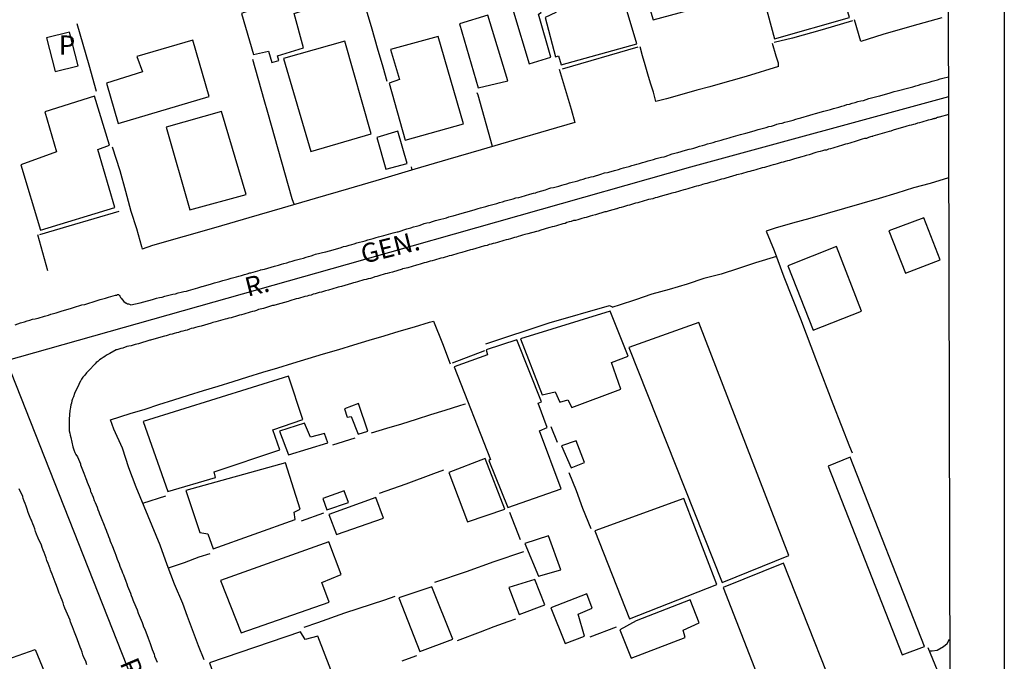
# Model space of a CAD drawing. Units: millimetres. Extents: x 173491 to 175910, y 1665949 to 1668728.
# Drawn here: x 175781 to 175910, y 1668275 to 1668359 of the extents above; entities that cross this region are included whole.
import ezdxf
from ezdxf.enums import TextEntityAlignment as Align

# ---------------------------------------------------------------- set-up
doc = ezdxf.new("R2010")
doc.units = ezdxf.units.MM
doc.header["$MEASUREMENT"] = 0
for name, color, linetype in [('IMAGEM', 7, 'Continuous'), ('V-EDIFICACAO', 2, 'Continuous'), ('V-EIXO_DE_LOGRADOURO', 3, 'Continuous'), ('V-LOTE', 1, 'Continuous'), ('V-NOME_DOS_LOGRADOUROS', 7, 'Continuous'), ('V-QUADRA', 2, 'Continuous'), ('V-TESTADA', 5, 'Continuous'), ('X-LIMITE_5000', 7, 'Continuous')]:
    doc.layers.add(name, color=color, linetype=linetype)
picture_1 = doc.add_image_def('image1.jpg', size_in_pixel=(4029, 4628))

msp = doc.modelspace()

# ---------------------------------------------------------------- linework, layer by layer
at = {"layer": 'V-EDIFICACAO'}
for points in [[(175860.18, 1668371.12), (175863.84, 1668358.84), (175873.38, 1668361.43), (175869.69, 1668373.76), (175860.18, 1668371.12)], [(175885.07, 1668374.24), (175876.31, 1668371.77), (175879.22, 1668361.45), (175878.38, 1668361.2), (175879.71, 1668356.36), (175889.51, 1668359.12), (175886.96, 1668367.64), (175885.58, 1668367.26), (175885.02, 1668369.08), (175886.57, 1668369.57), (175885.07, 1668374.24), (175885.07, 1668374.24)], [(175854.44, 1668370.93), (175846.88, 1668368.61), (175847.76, 1668365.7), (175847.76, 1668365.7), (175849.13, 1668366.09), (175849.77, 1668364.3), (175849.77, 1668364.3), (175848.46, 1668363.87), (175849.07, 1668361.55), (175849.07, 1668361.55), (175850.45, 1668361.89), (175851.16, 1668359.77), (175849.78, 1668359.14), (175851.09, 1668354.02), (175851.49, 1668354.13), (175851.86, 1668352.97), (175861.71, 1668355.71), (175859.95, 1668361.7), (175858.13, 1668361.25), (175857.73, 1668361.43), (175854.97, 1668370.84), (175854.44, 1668370.93)], [(175811.41, 1668361.92), (175811.9, 1668360.32), (175810.11, 1668359.64), (175811.69, 1668354.3), (175813.63, 1668354.74), (175814.06, 1668353.27), (175814.97, 1668353.54), (175814.82, 1668354.13), (175818.19, 1668355.2), (175816.97, 1668359.64), (175818.76, 1668360.29), (175817.68, 1668363.77), (175811.41, 1668361.92)], [(175845.62, 1668359.87), (175847.67, 1668353.09), (175850.5, 1668353.95), (175848.89, 1668359.56), (175849.25, 1668359.77), (175848.87, 1668360.81), (175845.62, 1668359.87)], [(175838.59, 1668358.31), (175841, 1668349.98), (175844.87, 1668350.89), (175842.26, 1668359.44), (175838.59, 1668358.31)], [(175787.67, 1668357.22), (175784.67, 1668356.49), (175785.77, 1668352.08), (175788.78, 1668352.83), (175787.67, 1668357.22)], [(175829.58, 1668354.98), (175830.73, 1668351.06), (175829.41, 1668350.57), (175831.46, 1668343.15), (175839.1, 1668345.26), (175835.8, 1668356.65), (175829.58, 1668354.98)], [(175796.46, 1668354.04), (175797.17, 1668352.06), (175797.17, 1668352.06), (175792.47, 1668350.59), (175793.99, 1668345.31), (175805.88, 1668348.83), (175803.76, 1668356.17), (175796.46, 1668354.04)], [(175815.6, 1668353.78), (175819.17, 1668341.65), (175827.04, 1668343.97), (175823.61, 1668356.03), (175815.6, 1668353.78)], [(175784.44, 1668346.84), (175785.98, 1668341.6), (175781.32, 1668339.91), (175783.89, 1668331.39), (175793.59, 1668334.36), (175791.36, 1668341.91), (175792.86, 1668342.49), (175790.92, 1668348.88), (175790.92, 1668348.88), (175784.44, 1668346.84)], [(175800.29, 1668344.81), (175803.37, 1668334.03), (175810.74, 1668336.06), (175807.49, 1668346.87), (175807.49, 1668346.87), (175807.49, 1668346.87), (175800.29, 1668344.81)], [(175827.77, 1668343.46), (175828.97, 1668339.33), (175831.74, 1668340.07), (175830.54, 1668344.29), (175827.77, 1668343.46)], [(175894.63, 1668331.29), (175896.79, 1668325.77), (175901.31, 1668327.54), (175899.21, 1668333), (175894.63, 1668331.29)], [(175881.46, 1668326.73), (175884.75, 1668318.35), (175891.06, 1668320.81), (175887.78, 1668329.24), (175881.46, 1668326.73)], [(175846.53, 1668317.21), (175849.36, 1668309.9), (175851.05, 1668310.31), (175851.66, 1668308.97), (175852.73, 1668309.24), (175853.26, 1668308.26), (175859.62, 1668310.64), (175858.42, 1668314.13), (175860.61, 1668314.94), (175858.26, 1668320.82), (175846.53, 1668317.21)], [(175860.69, 1668316.07), (175872.86, 1668285.4), (175881.58, 1668288.93), (175869.82, 1668319.35), (175860.69, 1668316.07)], [(175842.04, 1668315.77), (175842.22, 1668315.13), (175837.87, 1668313.56), (175842.63, 1668301.46), (175842.42, 1668301.32), (175844.9, 1668295.19), (175851.84, 1668297.65), (175849.02, 1668305.2), (175849.02, 1668305.2), (175850.02, 1668305.64), (175848.85, 1668308.82), (175849.28, 1668308.98), (175846.04, 1668317.1), (175846.04, 1668317.1), (175846.04, 1668317.1), (175842.04, 1668315.77)], [(175797.29, 1668306.42), (175800.49, 1668297.28), (175806.73, 1668299.12), (175806.54, 1668299.86), (175815.11, 1668302.73), (175814.19, 1668305.32), (175818.12, 1668306.7), (175816.26, 1668312.33), (175797.29, 1668306.42)], [(175825.38, 1668308.76), (175823.58, 1668308.1), (175823.93, 1668307), (175824.41, 1668307.1), (175825.34, 1668304.77), (175826.6, 1668305.15), (175825.38, 1668308.76)], [(175815.08, 1668305.15), (175816.26, 1668302.09), (175821.38, 1668303.65), (175820.94, 1668304.87), (175819.1, 1668304.4), (175818.33, 1668306.23), (175815.08, 1668305.15)], [(175851.9, 1668303.25), (175853.15, 1668300.37), (175854.89, 1668301.08), (175853.82, 1668303.91), (175851.9, 1668303.25)], [(175837.18, 1668299.79), (175839.62, 1668293.33), (175844.48, 1668294.97), (175841.93, 1668301.58), (175837.18, 1668299.79)], [(175889.56, 1668301.78), (175886.69, 1668300.58), (175896.37, 1668276), (175899.28, 1668277.06), (175899.28, 1668277.06), (175889.56, 1668301.78)], [(175802.85, 1668297.42), (175804.66, 1668291.94), (175805.72, 1668291.78), (175806.43, 1668289.82), (175817.13, 1668293.64), (175816.97, 1668294.61), (175817.79, 1668294.97), (175815.85, 1668301.02), (175802.85, 1668297.42)], [(175820.75, 1668296.4), (175821.27, 1668294.92), (175824.08, 1668295.88), (175823.51, 1668297.4), (175820.75, 1668296.4)], [(175821.52, 1668294.31), (175822.53, 1668291.7), (175828.67, 1668293.83), (175827.63, 1668296.5), (175821.52, 1668294.31)], [(175856.23, 1668292.14), (175860.78, 1668280.68), (175872.18, 1668285.15), (175867.88, 1668296.37), (175856.23, 1668292.14)], [(175847.09, 1668290.52), (175848.9, 1668286.26), (175851.82, 1668287.07), (175850.21, 1668291.52), (175847.09, 1668290.52)], [(175807.37, 1668285.69), (175810.08, 1668278.85), (175821.55, 1668282.84), (175820.62, 1668285.4), (175823.14, 1668286.48), (175821.52, 1668290.71), (175807.37, 1668285.69)], [(175880.88, 1668287.96), (175873.01, 1668284.75), (175881.8, 1668262.26), (175889.81, 1668265.42), (175880.88, 1668287.96)], [(175845.03, 1668284.78), (175846.38, 1668281.23), (175849.7, 1668282.52), (175848.41, 1668285.83), (175845.03, 1668284.78)], [(175830.66, 1668283.4), (175833.38, 1668276.43), (175837.69, 1668278.02), (175834.97, 1668284.87), (175830.66, 1668283.4)], [(175850.52, 1668282.13), (175852.39, 1668277.46), (175854.89, 1668278.4), (175854.08, 1668281.29), (175855.88, 1668282.07), (175855.19, 1668283.93), (175850.52, 1668282.13)], [(175861.65, 1668280.44), (175859.49, 1668279.26), (175860.98, 1668275.53), (175868.02, 1668278.24), (175867.77, 1668279.21), (175869.87, 1668280.16), (175868.69, 1668283.15), (175861.65, 1668280.44)], [(175805.94, 1668274.95), (175806.72, 1668272.73), (175810.7, 1668273.93), (175811.38, 1668272.32), (175810.66, 1668271.71), (175811.29, 1668270.16), (175812.14, 1668270.33), (175812.42, 1668269.82), (175820.25, 1668272.48), (175820.2, 1668273.34), (175821.77, 1668274.04), (175820.09, 1668278.44), (175818.44, 1668277.97), (175817.81, 1668278.99), (175805.94, 1668274.95)]]:
    msp.add_lwpolyline(points, close=True, dxfattribs=at)
at = {"layer": 'V-EIXO_DE_LOGRADOURO'}
for points in [[(175420.79, 1668199.58), (175440.44, 1668207.71), (175482.34, 1668223.66), (175514.37, 1668237.15), (175524.84, 1668241.5), (175567.34, 1668253.54), (175610.74, 1668265.29), (175652.65, 1668276.64), (175675.29, 1668283.87), (175703.8, 1668292.21), (175732.85, 1668300.55), (175779.12, 1668314.28), (175823.95, 1668326.97), (175868.78, 1668339.66), (175902.45, 1668348.84)], [(175834.94, 1668172.01), (175827.29, 1668190.73), (175809.26, 1668234.11), (175795.81, 1668272.96), (175779.43, 1668314.37)]]:
    msp.add_lwpolyline(points, dxfattribs=at)
at = {"layer": 'V-LOTE'}
for points in [[(175819.11, 1668385.34), (175819.8, 1668382.75), (175820.56, 1668380.22), (175821.25, 1668377.68), (175821.98, 1668375.14), (175822.79, 1668372.6), (175823.46, 1668370.06), (175824.22, 1668367.6), (175824.94, 1668365.11), (175825.67, 1668362.63), (175826.4, 1668360.15), (175827.12, 1668357.67), (175827.84, 1668355.19), (175828.56, 1668352.71), (175829.1, 1668350.85)], [(175901.55, 1668359.11), (175897.63, 1668358), (175893.86, 1668356.9), (175890.95, 1668356.02)], [(175788.6, 1668358.37), (175790.16, 1668352.95), (175791.15, 1668349.53)], [(175890.95, 1668356.02), (175890.13, 1668358.84)], [(175864.22, 1668348.18), (175863.89, 1668349.38), (175863.53, 1668350.57), (175863.17, 1668351.76), (175862.81, 1668352.95), (175862.48, 1668354.14), (175862.15, 1668355.33)], [(175880.24, 1668352.73), (175880.23, 1668353.16), (175879.92, 1668354.1), (175879.45, 1668355.76)], [(175811.53, 1668353.7), (175813.02, 1668348.43), (175813.51, 1668346.8), (175816.69, 1668335.52), (175816.98, 1668334.71)], [(175880.24, 1668352.73), (175876.02, 1668351.42), (175872.01, 1668350.32), (175871.26, 1668350.08), (175869.57, 1668349.65), (175867.58, 1668349.09), (175865.59, 1668348.53), (175864.22, 1668348.18)], [(175851.57, 1668352.41), (175853.15, 1668347.18), (175853.65, 1668345.43)], [(175842.87, 1668342.31), (175841, 1668349.01), (175840.89, 1668349.33)], [(175853.65, 1668345.43), (175850.2, 1668344.45), (175845.72, 1668343.14), (175841.39, 1668341.87), (175837.06, 1668340.6), (175832.73, 1668339.33), (175828.4, 1668338.06), (175824.07, 1668336.79), (175819.74, 1668335.52), (175815.41, 1668334.25), (175811.08, 1668332.98), (175806.75, 1668331.73), (175802.63, 1668330.55), (175798.51, 1668329.37), (175797.14, 1668328.9)], [(175793.24, 1668342.28), (175794.21, 1668339.19), (175794.95, 1668336.48), (175795.67, 1668333.86), (175796.39, 1668331.6), (175797.07, 1668329.28), (175797.14, 1668328.9)], [(175832.41, 1668339.24), (175832.29, 1668339.65)], [(175902.43, 1668338.23), (175900.04, 1668337.48), (175897.85, 1668336.9), (175895.67, 1668336.22), (175893.38, 1668335.54), (175891.09, 1668334.86), (175888.84, 1668334.21), (175886.58, 1668333.57), (175884.32, 1668332.93), (175882.06, 1668332.29), (175879.8, 1668331.65), (175878.61, 1668331.25)], [(175784.81, 1668326.07), (175783.53, 1668330.76)], [(175878.61, 1668331.25), (175879.67, 1668328.72), (175880.93, 1668325.31), (175883.09, 1668319.83), (175885.17, 1668314.32), (175887.33, 1668308.74), (175889.49, 1668303.16), (175889.82, 1668302.33)], [(175879.95, 1668327.96), (175877.24, 1668327.11), (175874.98, 1668326.38), (175872.75, 1668325.65), (175870.49, 1668325.08), (175868.29, 1668324.35), (175865.94, 1668323.63), (175863.68, 1668323.02), (175861.56, 1668322.32), (175859.44, 1668321.62), (175858.61, 1668321.35)], [(175793.02, 1668306.64), (175795.58, 1668307.47), (175797.52, 1668308.02), (175799.32, 1668308.64), (175801.26, 1668309.25), (175803.2, 1668309.85), (175805.14, 1668310.45), (175807.08, 1668311.05), (175809.02, 1668311.65), (175810.96, 1668312.25), (175812.9, 1668312.85), (175814.84, 1668313.45), (175816.83, 1668314.05), (175818.82, 1668314.65), (175820.81, 1668315.25), (175822.8, 1668315.84), (175824.79, 1668316.43), (175826.77, 1668317.02), (175828.74, 1668317.61), (175830.71, 1668318.2), (175832.68, 1668318.79), (175834.64, 1668319.38), (175835.17, 1668319.53)], [(175835.16, 1668319.53), (175836.34, 1668316.59), (175837.37, 1668313.96)], [(175827.09, 1668304.96), (175829.07, 1668305.55), (175831.05, 1668306.14), (175832.94, 1668306.73), (175834.83, 1668307.32), (175836.72, 1668307.91), (175838.61, 1668308.5), (175839.18, 1668308.69), (175839.35, 1668308.74)], [(175805.26, 1668275.31), (175804.5, 1668277.15), (175803.07, 1668280.99), (175802.47, 1668282.68), (175801.37, 1668285.19), (175800.43, 1668287.73), (175799.49, 1668290.27), (175798.45, 1668292.81), (175797.41, 1668295.34), (175796.37, 1668297.87), (175795.41, 1668300.4), (175794.56, 1668302.93), (175793.46, 1668305.44), (175793.02, 1668306.64)], [(175850.51, 1668305.78), (175851.32, 1668303.72)], [(175822.04, 1668303.4), (175824.94, 1668304.29)], [(175828.11, 1668297.09), (175831.6, 1668298.31), (175835.23, 1668299.65), (175836.53, 1668300.12)], [(175852.84, 1668299.79), (175853.82, 1668297.43), (175854.64, 1668295.1), (175855.71, 1668292.46)], [(175797.24, 1668295.76), (175800.25, 1668296.71)], [(175817.94, 1668293.47), (175820.86, 1668294.51)], [(175846.54, 1668290.99), (175845.13, 1668294.55)], [(175800.58, 1668287.32), (175802.65, 1668288.05), (175804.6, 1668288.76), (175806.02, 1668289.21)], [(175835.35, 1668285.47), (175839.5, 1668286.86), (175843.11, 1668288.15), (175846.99, 1668289.46)], [(175830.15, 1668283.61), (175828.77, 1668283.13), (175823.58, 1668281.42), (175820.04, 1668280.15), (175818.27, 1668279.53)], [(175838.3, 1668277.87), (175841.31, 1668278.99), (175843.08, 1668279.66), (175844.91, 1668280.32), (175845.95, 1668280.68)], [(175855.62, 1668278.35), (175859.05, 1668279.63)], [(175899.91, 1668276.49), (175900.27, 1668276.51), (175900.94, 1668276.61), (175901.75, 1668277.05), (175902.23, 1668277.47), (175902.56, 1668278.02)], [(175762.56, 1668268.92), (175764.77, 1668269.83), (175770.19, 1668271.85), (175773.35, 1668272.99), (175776.71, 1668274.33), (175780.23, 1668275.62), (175783.19, 1668276.7)], [(175783.19, 1668276.7), (175784.7, 1668272.97), (175785.8, 1668270.4), (175786.93, 1668267.59)], [(175899.73, 1668276.93), (175900.92, 1668273.97), (175902.11, 1668271.02), (175902.58, 1668269.75)], [(175831.09, 1668275.21), (175832.38, 1668275.69), (175832.99, 1668275.89)]]:
    msp.add_lwpolyline(points, dxfattribs=at)
at = {"layer": 'V-QUADRA'}
for points in [[(175780.55, 1668319.05), (175781.25, 1668319.28), (175781.77, 1668319.41), (175782.15, 1668319.54), (175782.5, 1668319.63), (175782.84, 1668319.76), (175783.18, 1668319.84), (175783.53, 1668319.91), (175783.55, 1668319.91), (175784.38, 1668320.19), (175784.9, 1668320.31), (175785.24, 1668320.44), (175785.59, 1668320.53), (175785.93, 1668320.61), (175786.31, 1668320.74), (175786.72, 1668320.85), (175787.47, 1668321.09), (175787.92, 1668321.22), (175788.2, 1668321.3), (175788.55, 1668321.43), (175788.89, 1668321.52), (175789.28, 1668321.64), (175789.62, 1668321.69), (175789.64, 1668321.69), (175791.28, 1668322.21), (175791.68, 1668322.33), (175792.02, 1668322.42), (175792.36, 1668322.53), (175792.77, 1668322.63), (175793.65, 1668322.89), (175793.84, 1668322.93), (175793.86, 1668323), (175794.12, 1668323), (175794.14, 1668322.93), (175794.18, 1668322.89), (175794.23, 1668322.8), (175794.25, 1668322.78), (175794.33, 1668322.61), (175794.38, 1668322.57), (175794.42, 1668322.5), (175794.77, 1668322.1), (175795.04, 1668321.88), (175795.11, 1668321.88), (175795.17, 1668321.79), (175795.34, 1668321.79), (175795.5, 1668321.73), (175795.65, 1668321.67), (175796.87, 1668321.92), (175797.36, 1668322.05), (175798.5, 1668322.35), (175799.01, 1668322.5), (175799.4, 1668322.59), (175799.74, 1668322.67), (175800.09, 1668322.76), (175800.09, 1668322.76), (175800.47, 1668322.87), (175800.82, 1668322.97), (175801.16, 1668323.02), (175801.5, 1668323.1), (175801.85, 1668323.21), (175802.23, 1668323.3), (175802.58, 1668323.38), (175802.92, 1668323.45), (175803.2, 1668323.51), (175804.42, 1668323.88), (175804.94, 1668324.03), (175804.96, 1668324.03), (175806.05, 1668324.35), (175806.57, 1668324.52), (175806.95, 1668324.6), (175807.3, 1668324.69), (175807.68, 1668324.82), (175808.02, 1668324.91), (175808.37, 1668324.99), (175808.75, 1668325.12), (175809.1, 1668325.21), (175809.44, 1668325.29), (175809.78, 1668325.38), (175810.13, 1668325.46), (175810.51, 1668325.59), (175810.86, 1668325.68), (175811.2, 1668325.81), (175811.31, 1668325.83), (175812.57, 1668326.19), (175812.61, 1668326.2), (175813.11, 1668326.32), (175814.42, 1668326.71), (175814.93, 1668326.84), (175815.32, 1668326.96), (175815.66, 1668327.05), (175816.01, 1668327.14), (175816.39, 1668327.24), (175816.73, 1668327.35), (175817.12, 1668327.48), (175817.46, 1668327.57), (175817.81, 1668327.65), (175818.19, 1668327.74), (175818.54, 1668327.87), (175818.88, 1668327.95), (175819.22, 1668328.04), (175819.57, 1668328.17), (175819.76, 1668328.25), (175821.07, 1668328.55), (175821.12, 1668328.56), (175821.6, 1668328.68), (175822.7, 1668329.02), (175823.14, 1668329.15), (175823.43, 1668329.24), (175823.77, 1668329.32), (175824.16, 1668329.43), (175824.5, 1668329.54), (175824.84, 1668329.62), (175825.19, 1668329.73), (175825.53, 1668329.84), (175825.92, 1668329.93), (175826.26, 1668330.01), (175826.6, 1668330.12), (175826.95, 1668330.23), (175827.29, 1668330.31), (175827.68, 1668330.42), (175828.02, 1668330.53), (175828.36, 1668330.61), (175828.68, 1668330.68), (175829.91, 1668331.04), (175830.42, 1668331.17), (175830.57, 1668331.19), (175831.71, 1668331.58), (175832.22, 1668331.7), (175832.57, 1668331.81), (175832.95, 1668331.92), (175833.3, 1668332), (175833.64, 1668332.13), (175833.98, 1668332.24), (175834.33, 1668332.33), (175834.71, 1668332.41), (175835.06, 1668332.54), (175835.44, 1668332.65), (175835.78, 1668332.76), (175836.13, 1668332.84), (175836.51, 1668332.93), (175836.86, 1668333.01), (175837.2, 1668333.14), (175837.54, 1668333.23), (175837.74, 1668333.27), (175838.92, 1668333.62), (175839.41, 1668333.75), (175840.5, 1668334.04), (175841, 1668334.22), (175841.32, 1668334.3), (175841.66, 1668334.39), (175842.01, 1668334.47), (175842.39, 1668334.6), (175842.74, 1668334.69), (175843.12, 1668334.79), (175843.46, 1668334.88), (175843.46, 1668334.88), (175843.81, 1668334.99), (175844.19, 1668335.1), (175844.54, 1668335.2), (175844.88, 1668335.29), (175845.22, 1668335.37), (175845.57, 1668335.46), (175845.95, 1668335.59), (175846.3, 1668335.67), (175846.62, 1668335.74), (175847.76, 1668336.1), (175848.24, 1668336.23), (175848.53, 1668336.27), (175848.59, 1668336.3), (175848.83, 1668336.4), (175849.81, 1668336.66), (175850.24, 1668336.81), (175850.5, 1668336.9), (175850.84, 1668336.96), (175851.19, 1668337.05), (175851.53, 1668337.13), (175851.92, 1668337.26), (175852.26, 1668337.35), (175852.6, 1668337.43), (175852.95, 1668337.56), (175853.29, 1668337.65), (175853.68, 1668337.73), (175854.02, 1668337.84), (175854.36, 1668337.95), (175854.71, 1668338.03), (175855.05, 1668338.16), (175855.44, 1668338.25), (175855.78, 1668338.33), (175856.06, 1668338.4), (175857.02, 1668338.68), (175857.52, 1668338.85), (175857.88, 1668338.93), (175858.07, 1668338.96), (175858.83, 1668339.19), (175859.34, 1668339.32), (175859.66, 1668339.45), (175859.98, 1668339.52), (175860.33, 1668339.62), (175860.71, 1668339.71), (175861.06, 1668339.84), (175861.4, 1668339.92), (175861.74, 1668340.01), (175862.09, 1668340.09), (175862.47, 1668340.22), (175862.82, 1668340.31), (175863.2, 1668340.44), (175863.54, 1668340.52), (175863.89, 1668340.61), (175864.27, 1668340.74), (175864.62, 1668340.82), (175864.96, 1668340.93), (175865.3, 1668340.97), (175865.41, 1668341), (175866.35, 1668341.34), (175866.85, 1668341.47), (175867.08, 1668341.53), (175868.09, 1668341.81), (175868.54, 1668341.96), (175868.82, 1668342.02), (175869.17, 1668342.11), (175869.55, 1668342.24), (175869.89, 1668342.34), (175870.28, 1668342.43), (175870.62, 1668342.52), (175870.97, 1668342.65), (175871.35, 1668342.73), (175871.7, 1668342.84), (175872.04, 1668342.97), (175872.38, 1668343.03), (175872.73, 1668343.14), (175873.11, 1668343.27), (175873.46, 1668343.35), (175873.8, 1668343.44), (175874.03, 1668343.51), (175875.26, 1668343.87), (175875.77, 1668344), (175875.96, 1668344.04), (175877.06, 1668344.36), (175877.55, 1668344.51), (175877.92, 1668344.6), (175878.26, 1668344.68), (175878.6, 1668344.79), (175878.95, 1668344.9), (175879.29, 1668344.98), (175879.68, 1668345.09), (175880.02, 1668345.2), (175880.36, 1668345.29), (175880.71, 1668345.37), (175881.05, 1668345.46), (175881.44, 1668345.59), (175881.78, 1668345.67), (175882.12, 1668345.76), (175882.47, 1668345.86), (175882.81, 1668345.97), (175883.13, 1668346.04), (175884.31, 1668346.38), (175884.31, 1668346.38), (175884.76, 1668346.53), (175885.06, 1668346.6), (175886.13, 1668346.92), (175886.67, 1668347.04), (175887.01, 1668347.15), (175887.4, 1668347.26), (175887.74, 1668347.34), (175888.09, 1668347.45), (175888.47, 1668347.56), (175888.82, 1668347.65), (175889.16, 1668347.77), (175889.5, 1668347.82), (175889.85, 1668347.95), (175890.23, 1668348.05), (175890.58, 1668348.16), (175890.96, 1668348.27), (175891.3, 1668348.33), (175891.65, 1668348.46), (175892.03, 1668348.55), (175892.38, 1668348.65), (175892.72, 1668348.76), (175893.06, 1668348.85), (175893.41, 1668348.91), (175893.47, 1668348.91), (175894.82, 1668349.32), (175895.34, 1668349.47), (175895.7, 1668349.56), (175897.23, 1668349.98), (175897.78, 1668350.11), (175898.13, 1668350.22), (175898.51, 1668350.33), (175898.86, 1668350.43), (175899.2, 1668350.52), (175899.54, 1668350.61), (175899.89, 1668350.69), (175900.27, 1668350.82), (175900.62, 1668350.91), (175901, 1668351.01), (175901.34, 1668351.12), (175901.69, 1668351.21), (175902.4, 1668351.39)], [(175902.46, 1668346.48), (175901.2, 1668346.14), (175901.15, 1668346.14), (175901.02, 1668346.08), (175900.93, 1668346.08), (175900.87, 1668346.04), (175900.78, 1668345.97), (175900.57, 1668345.97), (175900.55, 1668345.93), (175900.35, 1668345.93), (175900.31, 1668345.89), (175900.18, 1668345.82), (175900.01, 1668345.8), (175899.76, 1668345.74), (175899.5, 1668345.65), (175899.2, 1668345.59), (175898.94, 1668345.5), (175898.64, 1668345.41), (175898.38, 1668345.33), (175898.08, 1668345.24), (175897.83, 1668345.16), (175897.53, 1668345.09), (175897.27, 1668345.03), (175896.97, 1668344.94), (175896.71, 1668344.86), (175896.56, 1668344.84), (175895.21, 1668344.43), (175894.88, 1668344.32), (175894.69, 1668344.26), (175892.54, 1668343.67), (175892.5, 1668343.63), (175892.42, 1668343.61), (175892.25, 1668343.57), (175891.99, 1668343.48), (175891.69, 1668343.37), (175891.43, 1668343.33), (175891.13, 1668343.25), (175890.88, 1668343.16), (175890.62, 1668343.1), (175890.36, 1668343.01), (175890.1, 1668342.93), (175889.8, 1668342.82), (175889.55, 1668342.73), (175889.25, 1668342.67), (175888.99, 1668342.6), (175888.69, 1668342.52), (175888.43, 1668342.43), (175888.13, 1668342.34), (175887.87, 1668342.28), (175887.57, 1668342.18), (175887.31, 1668342.11), (175887.01, 1668342.02), (175886.76, 1668341.94), (175886.5, 1668341.85), (175886.24, 1668341.81), (175885.98, 1668341.72), (175885.68, 1668341.64), (175885.43, 1668341.6), (175885.1, 1668341.51), (175884.23, 1668341.21), (175883.84, 1668341.12), (175883.58, 1668341.04), (175883.26, 1668340.95), (175882.29, 1668340.69), (175881.91, 1668340.57), (175881.65, 1668340.5), (175881.39, 1668340.44), (175881.09, 1668340.35), (175880.84, 1668340.27), (175880.58, 1668340.22), (175880.32, 1668340.14), (175880.06, 1668340.05), (175879.76, 1668339.97), (175879.51, 1668339.92), (175879.21, 1668339.84), (175878.95, 1668339.75), (175878.65, 1668339.66), (175878.39, 1668339.58), (175878.09, 1668339.52), (175877.83, 1668339.45), (175877.53, 1668339.36), (175877.27, 1668339.28), (175876.97, 1668339.19), (175876.72, 1668339.13), (175876.46, 1668339.06), (175876.22, 1668339), (175875.39, 1668338.76), (175875, 1668338.65), (175874.74, 1668338.59), (175874.63, 1668338.57), (175873.76, 1668338.29), (175873.33, 1668338.16), (175873.07, 1668338.08), (175872.77, 1668338.03), (175872.51, 1668337.95), (175872.21, 1668337.88), (175871.95, 1668337.8), (175871.65, 1668337.71), (175871.4, 1668337.65), (175871.14, 1668337.56), (175870.88, 1668337.48), (175870.88, 1668337.48), (175870.62, 1668337.43), (175870.32, 1668337.35), (175870.07, 1668337.26), (175869.77, 1668337.18), (175869.51, 1668337.11), (175869.21, 1668337.05), (175868.95, 1668336.96), (175868.65, 1668336.88), (175868.39, 1668336.79), (175868.09, 1668336.7), (175867.86, 1668336.64), (175866.72, 1668336.32), (175866.31, 1668336.21), (175866.05, 1668336.15), (175865.07, 1668335.85), (175864.66, 1668335.76), (175864.36, 1668335.67), (175864.1, 1668335.59), (175863.8, 1668335.5), (175863.54, 1668335.44), (175863.24, 1668335.37), (175862.99, 1668335.29), (175862.69, 1668335.2), (175862.43, 1668335.12), (175862.13, 1668335.03), (175861.87, 1668334.97), (175861.57, 1668334.9), (175861.31, 1668334.82), (175861.01, 1668334.73), (175860.76, 1668334.67), (175860.5, 1668334.6), (175860.24, 1668334.52), (175859.98, 1668334.43), (175859.68, 1668334.34), (175859.43, 1668334.3), (175859.13, 1668334.19), (175859.06, 1668334.17), (175858.1, 1668333.92), (175857.71, 1668333.79), (175857.56, 1668333.77), (175856.34, 1668333.4), (175855.95, 1668333.31), (175855.65, 1668333.23), (175855.39, 1668333.14), (175855.09, 1668333.06), (175854.83, 1668332.99), (175854.53, 1668332.91), (175854.28, 1668332.84), (175854.02, 1668332.76), (175853.72, 1668332.67), (175853.46, 1668332.63), (175853.16, 1668332.54), (175852.9, 1668332.46), (175852.6, 1668332.37), (175852.35, 1668332.28), (175852.05, 1668332.2), (175851.79, 1668332.13), (175851.49, 1668332.05), (175851.23, 1668331.96), (175850.93, 1668331.88), (175850.67, 1668331.81), (175850.37, 1668331.73), (175850.18, 1668331.69), (175849.21, 1668331.38), (175848.83, 1668331.26), (175848.63, 1668331.21), (175847.5, 1668330.91), (175847.11, 1668330.81), (175846.81, 1668330.72), (175846.55, 1668330.63), (175846.25, 1668330.55), (175846, 1668330.48), (175845.74, 1668330.42), (175845.48, 1668330.35), (175845.22, 1668330.27), (175844.92, 1668330.18), (175844.67, 1668330.12), (175844.37, 1668330.03), (175844.11, 1668329.97), (175843.81, 1668329.86), (175843.55, 1668329.8), (175843.25, 1668329.71), (175842.99, 1668329.65), (175842.69, 1668329.56), (175842.44, 1668329.5), (175842.18, 1668329.41), (175841.92, 1668329.34), (175841.85, 1668329.33), (175840.69, 1668328.98), (175840.27, 1668328.88), (175840.03, 1668328.83), (175840.01, 1668328.83), (175838.87, 1668328.49), (175838.53, 1668328.38), (175838.36, 1668328.34), (175838.1, 1668328.25), (175837.8, 1668328.19), (175837.54, 1668328.1), (175837.24, 1668328.04), (175836.99, 1668327.95), (175836.99, 1668327.95), (175836.69, 1668327.87), (175836.43, 1668327.8), (175836.13, 1668327.72), (175835.87, 1668327.63), (175835.57, 1668327.55), (175835.31, 1668327.48), (175835.01, 1668327.39), (175834.76, 1668327.33), (175834.5, 1668327.26), (175834.24, 1668327.18), (175833.98, 1668327.12), (175833.68, 1668327.03), (175833.43, 1668326.96), (175833.12, 1668326.86), (175832.97, 1668326.82), (175831.83, 1668326.49), (175831.41, 1668326.41), (175831.15, 1668326.34), (175831.09, 1668326.32), (175829.82, 1668325.93), (175829.43, 1668325.83), (175829.13, 1668325.74), (175828.88, 1668325.68), (175828.62, 1668325.61), (175828.32, 1668325.53), (175828.06, 1668325.44), (175827.76, 1668325.36), (175827.5, 1668325.29), (175827.2, 1668325.19), (175826.95, 1668325.1), (175826.65, 1668325.03), (175826.39, 1668324.97), (175826.09, 1668324.91), (175825.83, 1668324.82), (175825.53, 1668324.73), (175825.27, 1668324.65), (175824.97, 1668324.58), (175824.72, 1668324.5), (175824.48, 1668324.43), (175823.17, 1668324.05), (175822.74, 1668323.96), (175822.59, 1668323.92), (175821.47, 1668323.58), (175821.09, 1668323.47), (175820.81, 1668323.4), (175820.55, 1668323.32), (175820.25, 1668323.25), (175820, 1668323.19), (175819.74, 1668323.1), (175819.48, 1668323.04), (175819.22, 1668322.93), (175818.92, 1668322.87), (175818.67, 1668322.8), (175818.37, 1668322.72), (175818.11, 1668322.63), (175817.81, 1668322.55), (175817.55, 1668322.48), (175817.25, 1668322.42), (175816.99, 1668322.33), (175816.69, 1668322.25), (175816.43, 1668322.16), (175816.2, 1668322.1), (175814.76, 1668321.69), (175814.33, 1668321.58), (175814.14, 1668321.54), (175813, 1668321.17), (175812.57, 1668321.09), (175812.32, 1668321.02), (175812.06, 1668320.91), (175811.8, 1668320.83), (175811.54, 1668320.77), (175811.24, 1668320.68), (175810.99, 1668320.59), (175810.69, 1668320.51), (175810.43, 1668320.44), (175810.13, 1668320.36), (175809.87, 1668320.29), (175809.57, 1668320.21), (175809.31, 1668320.12), (175809.01, 1668320.04), (175808.75, 1668319.97), (175808.45, 1668319.89), (175808.2, 1668319.82), (175808, 1668319.78), (175806.78, 1668319.44), (175806.39, 1668319.33), (175806.16, 1668319.27), (175804.83, 1668318.88), (175804.42, 1668318.77), (175804.12, 1668318.68), (175803.86, 1668318.62), (175803.56, 1668318.54), (175803.31, 1668318.47), (175803, 1668318.36), (175802.75, 1668318.28), (175802.45, 1668318.21), (175802.19, 1668318.15), (175801.89, 1668318.06), (175801.63, 1668317.98), (175801.33, 1668317.89), (175801.33, 1668317.89), (175801.07, 1668317.83), (175800.77, 1668317.76), (175800.52, 1668317.68), (175800.26, 1668317.59), (175800.06, 1668317.55), (175798.67, 1668317.16), (175798.24, 1668317.05), (175798.13, 1668317.03), (175796.65, 1668316.58), (175796.25, 1668316.48), (175795.97, 1668316.39), (175795.71, 1668316.32), (175795.41, 1668316.26), (175795.15, 1668316.2), (175794.85, 1668316.07), (175794.72, 1668316.03), (175794.62, 1668316), (175794.38, 1668315.96), (175794.08, 1668315.85), (175793.82, 1668315.79), (175793.76, 1668315.79), (175792.92, 1668315.32), (175792.49, 1668315.06), (175792.26, 1668314.91), (175792.04, 1668314.76), (175791.8, 1668314.61), (175791.59, 1668314.46), (175791.37, 1668314.26), (175791.16, 1668314.12), (175790.99, 1668313.97), (175790.17, 1668313.1), (175789.87, 1668312.76), (175789.64, 1668312.46), (175789.42, 1668312.21), (175789.23, 1668311.93), (175789.08, 1668311.67), (175788.91, 1668311.37), (175788.87, 1668311.26), (175788.33, 1668310.08), (175788.16, 1668309.65), (175788.07, 1668309.4), (175787.96, 1668309.14), (175787.9, 1668308.84), (175787.84, 1668308.58), (175787.77, 1668308.28), (175787.73, 1668308.02), (175787.69, 1668307.87), (175787.62, 1668306.74), (175787.62, 1668306.31), (175787.62, 1668306.01), (175787.62, 1668305.75), (175787.62, 1668305.45), (175787.62, 1668305.19), (175787.69, 1668304.89), (175787.75, 1668304.64), (175787.82, 1668304.35), (175788.09, 1668303.13), (175788.24, 1668302.74), (175788.37, 1668302.4), (175788.5, 1668302.14), (175788.72, 1668301.8), (175788.84, 1668301.5), (175788.95, 1668301.2), (175789.08, 1668300.9), (175789.1, 1668300.79), (175789.53, 1668299.7), (175789.64, 1668299.35), (175789.79, 1668299.01), (175789.89, 1668298.76), (175789.98, 1668298.5), (175790.11, 1668298.2), (175790.24, 1668297.9), (175790.35, 1668297.6), (175790.41, 1668297.3), (175790.43, 1668297.23), (175790.75, 1668296.55), (175790.88, 1668296.14), (175791.01, 1668295.84), (175791.14, 1668295.54), (175791.27, 1668295.24), (175791.35, 1668294.94), (175791.48, 1668294.64), (175791.57, 1668294.38), (175791.7, 1668294.08), (175791.81, 1668293.84), (175792.19, 1668292.9), (175792.32, 1668292.55), (175792.45, 1668292.24), (175792.55, 1668291.98), (175792.66, 1668291.68), (175792.77, 1668291.42), (175792.86, 1668291.12), (175792.98, 1668290.82), (175793.11, 1668290.52), (175793.2, 1668290.32), (175793.56, 1668289.32), (175793.71, 1668288.99), (175793.8, 1668288.72), (175793.88, 1668288.46), (175794.01, 1668288.16), (175794.01, 1668288.16), (175794.14, 1668287.86), (175794.25, 1668287.56), (175794.36, 1668287.26), (175794.49, 1668286.96), (175794.57, 1668286.7), (175794.7, 1668286.42), (175795, 1668285.58), (175795.15, 1668285.26), (175795.24, 1668284.94), (175795.37, 1668284.64), (175795.47, 1668284.34), (175795.6, 1668284.04), (175795.69, 1668283.74), (175795.82, 1668283.44), (175795.94, 1668283.14), (175796.03, 1668282.94), (175796.48, 1668281.87), (175796.63, 1668281.42), (175796.76, 1668281.12), (175796.89, 1668280.82), (175797.02, 1668280.52), (175797.13, 1668280.22), (175797.21, 1668279.92), (175797.34, 1668279.62), (175797.49, 1668279.32), (175797.92, 1668278.16), (175798.05, 1668277.79), (175798.18, 1668277.48), (175798.26, 1668277.22), (175798.37, 1668276.92), (175798.46, 1668276.66), (175798.56, 1668276.36), (175798.69, 1668276.06), (175798.76, 1668275.82), (175799.12, 1668275.01)], [(175789.94, 1668274.69), (175789.77, 1668275.16), (175789.55, 1668275.63), (175789.42, 1668275.97), (175789.29, 1668276.32), (175789.17, 1668276.66), (175789.17, 1668276.66), (175789.04, 1668277), (175788.99, 1668277.11), (175788.93, 1668277.33), (175788.65, 1668278.08), (175788.48, 1668278.52), (175788.33, 1668278.93), (175788.2, 1668279.28), (175788.07, 1668279.62), (175787.94, 1668279.96), (175787.79, 1668280.31), (175787.75, 1668280.37), (175787.73, 1668280.51), (175787.41, 1668281.29), (175787.21, 1668281.7), (175787.06, 1668282.07), (175786.93, 1668282.41), (175786.81, 1668282.75), (175786.68, 1668283.1), (175786.55, 1668283.44), (175786.42, 1668283.78), (175786.29, 1668284.04), (175786.14, 1668284.56), (175785.95, 1668285.02), (175785.78, 1668285.46), (175785.65, 1668285.8), (175785.52, 1668286.14), (175785.39, 1668286.49), (175785.26, 1668286.83), (175785.18, 1668287.02), (175785.13, 1668287.22), (175784.87, 1668287.9), (175784.72, 1668288.29), (175784.62, 1668288.63), (175784.49, 1668288.97), (175784.36, 1668289.32), (175784.23, 1668289.66), (175784.08, 1668290), (175784, 1668290.28), (175783.56, 1668291.21), (175783.37, 1668291.72), (175783.24, 1668292.06), (175783.12, 1668292.41), (175782.99, 1668292.75), (175782.86, 1668293.09), (175782.73, 1668293.44), (175782.69, 1668293.54), (175782.6, 1668293.69), (175782.28, 1668294.55), (175782.13, 1668294.98), (175782, 1668295.37), (175781.87, 1668295.71), (175781.74, 1668296.05), (175781.61, 1668296.4), (175781.55, 1668296.63), (175781.1, 1668297.64)]]:
    msp.add_lwpolyline(points, dxfattribs=at)
at = {"layer": 'V-TESTADA'}
for points in [[(175901.55, 1668359.11), (175897.63, 1668358), (175893.86, 1668356.9), (175890.95, 1668356.02)], [(175889.89, 1668358.69), (175885.93, 1668357.53), (175882.04, 1668356.45), (175879.67, 1668355.86)], [(175861.86, 1668355.25), (175851.98, 1668352.39)], [(175880.24, 1668352.73), (175876.02, 1668351.42), (175872.01, 1668350.32), (175871.26, 1668350.08), (175869.57, 1668349.65), (175867.58, 1668349.09), (175865.59, 1668348.53), (175864.22, 1668348.18)], [(175853.65, 1668345.43), (175850.2, 1668344.45), (175845.72, 1668343.14), (175841.39, 1668341.87), (175837.06, 1668340.6), (175832.73, 1668339.33), (175828.4, 1668338.06), (175824.07, 1668336.79), (175819.74, 1668335.52), (175815.41, 1668334.25), (175811.08, 1668332.98), (175806.75, 1668331.73), (175802.63, 1668330.55), (175798.51, 1668329.37), (175797.14, 1668328.9)], [(175902.43, 1668338.23), (175900.04, 1668337.48), (175897.85, 1668336.9), (175895.67, 1668336.22), (175893.38, 1668335.54), (175891.09, 1668334.86), (175888.84, 1668334.21), (175886.58, 1668333.57), (175884.32, 1668332.93), (175882.06, 1668332.29), (175879.8, 1668331.65), (175878.61, 1668331.25)], [(175794.08, 1668333.81), (175787.57, 1668331.91), (175783.74, 1668330.77)], [(175879.95, 1668327.96), (175877.24, 1668327.11), (175874.98, 1668326.38), (175872.75, 1668325.65), (175870.49, 1668325.08), (175868.29, 1668324.35), (175865.94, 1668323.63), (175863.68, 1668323.02), (175861.56, 1668322.32), (175859.44, 1668321.62), (175858.61, 1668321.35)], [(175842, 1668316.56), (175850.3, 1668319.32), (175858.15, 1668321.54), (175858.61, 1668321.35)], [(175793.02, 1668306.64), (175795.58, 1668307.47), (175797.52, 1668308.02), (175799.32, 1668308.64), (175801.26, 1668309.25), (175803.2, 1668309.85), (175805.14, 1668310.45), (175807.08, 1668311.05), (175809.02, 1668311.65), (175810.96, 1668312.25), (175812.9, 1668312.85), (175814.84, 1668313.45), (175816.83, 1668314.05), (175818.82, 1668314.65), (175820.81, 1668315.25), (175822.8, 1668315.84), (175824.79, 1668316.43), (175826.77, 1668317.02), (175828.74, 1668317.61), (175830.71, 1668318.2), (175832.68, 1668318.79), (175834.64, 1668319.38), (175835.17, 1668319.53)], [(175837.64, 1668314.06), (175841.89, 1668315.71)], [(175805.26, 1668275.31), (175804.5, 1668277.15), (175803.07, 1668280.99), (175802.47, 1668282.68), (175801.37, 1668285.19), (175800.43, 1668287.73), (175799.49, 1668290.27), (175798.45, 1668292.81), (175797.41, 1668295.34), (175796.37, 1668297.87), (175795.41, 1668300.4), (175794.56, 1668302.93), (175793.46, 1668305.44), (175793.02, 1668306.64)], [(175783.19, 1668276.7), (175784.7, 1668272.97), (175785.8, 1668270.4), (175786.93, 1668267.59)]]:
    msp.add_lwpolyline(points, dxfattribs=at)
at = {"layer": 'X-LIMITE_5000'}
msp.add_lwpolyline([(173491.73, 1668720.83), (173973.7, 1668721.98), (174455.67, 1668723.11), (174937.64, 1668724.21), (175419.61, 1668725.3), (175901.58, 1668726.37), (175902.79, 1668172.08), (175904, 1667617.79), (175905.22, 1667063.51), (175906.43, 1666509.22), (175907.64, 1665954.93), (175425.8, 1665953.87), (174943.95, 1665952.78), (174462.1, 1665951.67), (173980.25, 1665950.54), (173498.4, 1665949.39), (173497.07, 1666503.68), (173495.73, 1667057.97), (173494.4, 1667612.26), (173493.06, 1668166.54), (173491.73, 1668720.83)], dxfattribs=at)

# ---------------------------------------------------------------- texts
at = {"layer": 'V-NOME_DOS_LOGRADOUROS'}
msp.add_text('P', height=2.5, dxfattribs=at).set_placement((175786.26, 1668353.51), align=Align.BOTTOM_LEFT)
for s, rotation, p in [('GEN.', 14, (175826.24, 1668326.24)), ('R.', 14, (175811.11, 1668321.94)), ('R.', 293, (175793.47, 1668274.6))]:
    msp.add_text(s, height=2.5, rotation=rotation, dxfattribs=at).set_placement(p, align=Align.BOTTOM_LEFT)

# ---------------------------------------------------------------- referenced raster images: frames only (the image files are external)
at = {"layer": 'IMAGEM'}
image = msp.add_image(picture_1, insert=(173491.1, 1665949.39), size_in_units=(2418.6, 2778.18), dxfattribs=at)
image.dxf.flags = 7

doc.saveas('drawing.dxf')
